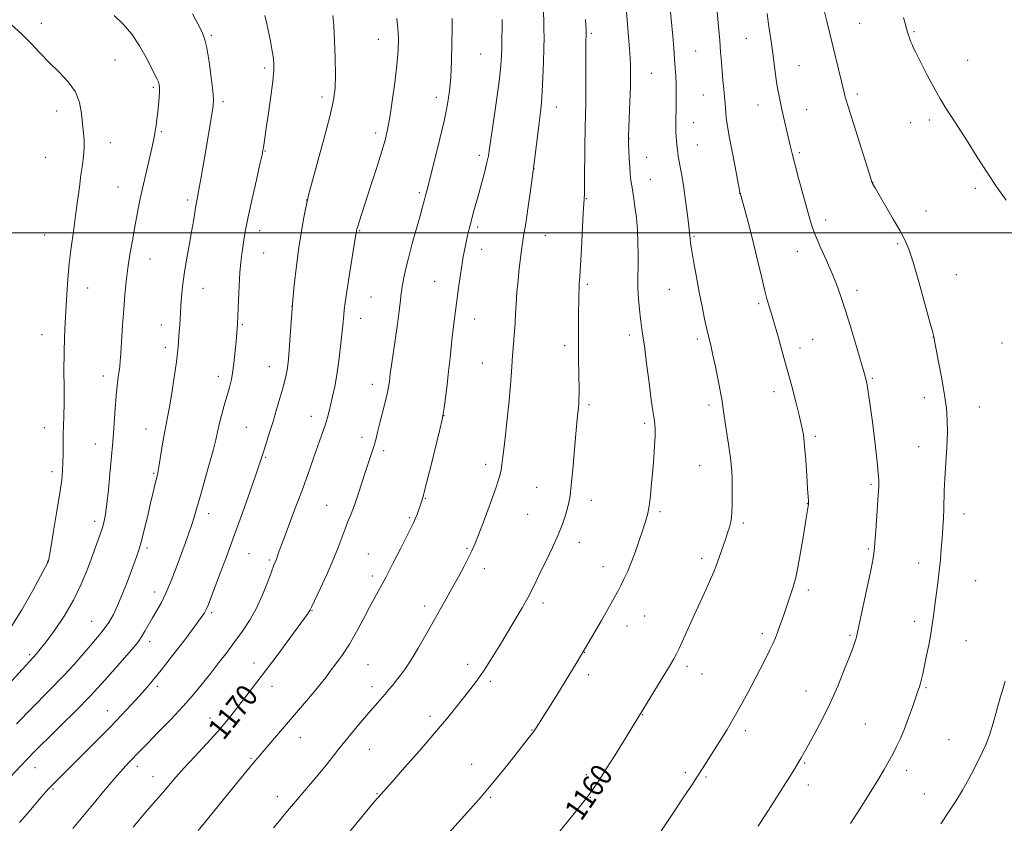
# Model space of a CAD drawing. Extents: x 2187300 to 2190200, y 347300 to 350200.
# Drawn here: x 2188011 to 2188373, y 349283 to 349578 of the extents above; entities that cross this region are included whole.
import ezdxf
from ezdxf.enums import TextEntityAlignment as Align

# ---------------------------------------------------------------- set-up
doc = ezdxf.new("R2010")
doc.units = 0
doc.header["$MEASUREMENT"] = 0
for name, color, linetype, lineweight in [('32000', 7, 'Continuous', 0), ('DTM SPOT ELEVATION', 2, 'Continuous', 13), ('INDEX CONTOUR', 41, 'Continuous', 13), ('INDEX CONTOUR LABEL', 244, 'Continuous', 0), ('INTERMEDIATE CONTOUR', 44, 'Continuous', 0)]:
    doc.layers.add(name, color=color, linetype=linetype, lineweight=lineweight)
doc.styles.add('Style-ITALICS', font='ITALICS.shx')

msp = doc.modelspace()

# ---------------------------------------------------------------- linework, layer by layer
at = {"layer": '32000', "flags": 128}
msp.add_lwpolyline([(2190000, 349500), (2187500, 349500)], dxfattribs=at)
at = {"layer": 'DTM SPOT ELEVATION'}
for p in [(2188019.43, 349576.87, 1181.45), (2188320.13, 349576.94, 1153.06), (2188081.88, 349572.5, 1177.8), (2188221.51, 349573.24, 1163.75), (2188340.08, 349573.84, 1151.84), (2188143.24, 349571.01, 1172.78), (2188278.42, 349571.37, 1156.9), (2188180.8, 349565.67, 1169.01), (2188259.87, 349566.77, 1159.04), (2188046.5, 349563.49, 1181.04), (2188359.79, 349563.33, 1151.14), (2188101.48, 349560.56, 1176.33), (2188243.53, 349558.51, 1161.08), (2188297.76, 349561.4, 1155.12), (2188060.61, 349553.36, 1180.24), (2188319.22, 349550.95, 1153.63), (2188086.14, 349548.11, 1177.67), (2188122.52, 349549.91, 1174.43), (2188164.52, 349549.68, 1170.51), (2188262.66, 349550.6, 1158.82), (2188025.08, 349544.77, 1182.65), (2188208.63, 349546.15, 1165.33), (2188282.67, 349546.9, 1156.76), (2188300.55, 349545.2, 1155.19), (2188259.03, 349540.39, 1159.25), (2188338.82, 349540.38, 1152.73), (2188345.72, 349541.37, 1152.37), (2188063.45, 349537.14, 1179.82), (2188142.25, 349536.67, 1172.42), (2188044.74, 349533.09, 1181.3), (2188235.27, 349534.53, 1161.98), (2188101.53, 349529.98, 1175.93), (2188260.44, 349532.26, 1159.19), (2188297.96, 349529.46, 1155.75), (2188020.97, 349527.72, 1183.11), (2188180.36, 349528.38, 1168.4), (2188241.77, 349527.75, 1161.25), (2188200.36, 349523.51, 1166), (2188243.17, 349519.62, 1161.19), (2188324.85, 349518.56, 1153.98), (2188047.56, 349516.85, 1180.85), (2188158.29, 349514.73, 1170.26), (2188362.53, 349516.28, 1152.3), (2188073.14, 349511.98, 1178.34), (2188116.89, 349511.99, 1174.02), (2188219.7, 349512.49, 1163.91), (2188275.96, 349514.51, 1158.02), (2188344.39, 349508.01, 1153.34), (2188307.55, 349504.64, 1155.5), (2188099.62, 349500.75, 1175.46), (2188136.32, 349500.74, 1171.89), (2188179.71, 349502.07, 1167.68), (2188020.57, 349499.17, 1182.86), (2188204.6, 349499.06, 1165.25), (2188259.18, 349498.7, 1159.85), (2188181.13, 349493.9, 1167.37), (2188297.2, 349493.19, 1156.69), (2188334.07, 349496.01, 1154.18), (2188059.3, 349490.36, 1179.25), (2188101.04, 349492.58, 1175.2), (2188163.92, 349482.19, 1168.87), (2188355.58, 349484.64, 1153.34), (2188036.46, 349479.73, 1181.3), (2188078.77, 349479.58, 1177.25), (2188219.95, 349481, 1163.74), (2188250.15, 349479.18, 1160.88), (2188319.15, 349478.9, 1155.54), (2188140.54, 349476.38, 1171.04), (2188111.47, 349473.12, 1174), (2188283, 349474, 1158.26), (2188136.71, 349468.56, 1171.34), (2188178.56, 349468.36, 1167.29), (2188063.55, 349466.11, 1178.64), (2188093.31, 349466.27, 1175.82), (2188019.68, 349462.53, 1182.78), (2188235.42, 349462.48, 1162.43), (2188260.47, 349461.03, 1160.34), (2188302.77, 349460.91, 1157.1), (2188347.19, 349461.64, 1154.01), (2188064.97, 349457.97, 1178.44), (2188211.67, 349458.48, 1164.42), (2188298.17, 349457.65, 1157.5), (2188372.38, 349459.46, 1152.75), (2188103.18, 349450.75, 1174.73), (2188181.37, 349452.1, 1166.89), (2188042.13, 349447.37, 1180.56), (2188084.38, 349447.28, 1176.54), (2188324.77, 349446.53, 1155.83), (2188140.96, 349444.26, 1170.58), (2188288.63, 349441.58, 1158.53), (2188343.82, 349439.43, 1154.52), (2188220.59, 349436.89, 1163.71), (2188264.69, 349436.76, 1160.4), (2188364, 349436.05, 1153.21), (2188118.56, 349432.58, 1172.64), (2188167.33, 349432.85, 1167.97), (2188020.44, 349428.37, 1182.75), (2188057.83, 349427.93, 1178.7), (2188094.7, 349428.56, 1174.94), (2188241.07, 349430.02, 1162.29), (2188137.2, 349424.9, 1170.52), (2188303.81, 349425.2, 1157.71), (2188039.25, 349422.46, 1180.71), (2188341.71, 349421.47, 1154.77), (2188101.77, 349417.49, 1173.85), (2188145.2, 349419.96, 1169.63), (2188182.68, 349414.89, 1166.47), (2188261.33, 349414.42, 1160.85), (2188023.27, 349412.2, 1182.46), (2188060.68, 349411.63, 1178.17), (2188201.41, 349406.52, 1164.92), (2188324.27, 349407.57, 1156.24), (2188160.44, 349402.48, 1167.93), (2188124.27, 349399.87, 1170.87), (2188221.54, 349401.73, 1163.44), (2188300.88, 349400.5, 1158.03), (2188080.85, 349396.76, 1175.44), (2188154.57, 349395.39, 1168.2), (2188198.08, 349396.61, 1164.98), (2188246.7, 349397.61, 1161.74), (2188358.45, 349396.66, 1153.39), (2188038.97, 349394.05, 1180.47), (2188277.35, 349393.38, 1159.71), (2188217.09, 349386.24, 1163.44), (2188058.28, 349384.22, 1177.68), (2188095.67, 349382.18, 1173.12), (2188139.59, 349382.05, 1168.9), (2188175.83, 349384.08, 1166.16), (2188323.25, 349383.8, 1156.19), (2188021.69, 349379.34, 1182.04), (2188103.22, 349379.8, 1172.23), (2188225.79, 349377.31, 1162.64), (2188262.07, 349380.36, 1160.4), (2188341.71, 349378.66, 1154.65), (2188141, 349373.94, 1168.43), (2188182.18, 349376.66, 1165.47), (2188362.68, 349372.23, 1152.9), (2188061.09, 349368.03, 1176.56), (2188301.27, 349368.8, 1157.61), (2188160.19, 349362.92, 1166.45), (2188203.75, 349364.04, 1163.57), (2188082.02, 349360.47, 1173.72), (2188118.82, 349361.18, 1169.92), (2188241.12, 349359.28, 1161.08), (2188037.94, 349357.28, 1178.92), (2188234.61, 349355.58, 1161.35), (2188340.24, 349357.3, 1154.52), (2188284.36, 349352.71, 1158.36), (2188316.48, 349352.17, 1156.19), (2188059.19, 349349.79, 1175.5), (2188359.16, 349350.21, 1153.02), (2188015.15, 349345.03, 1180.25), (2188219.03, 349345.92, 1161.96), (2188097.58, 349341.93, 1170.66), (2188139.48, 349341.39, 1167.05), (2188176.02, 349341.5, 1164.51), (2188028.76, 349338.37, 1177.99), (2188220.46, 349337.72, 1161.58), (2188256.58, 349340.72, 1159.65), (2188262.1, 349337.9, 1159.25), (2188184.35, 349335.2, 1163.7), (2188062.05, 349333.36, 1173.63), (2188104.13, 349333.34, 1169.34), (2188140.88, 349333.32, 1166.5), (2188300.37, 349331.71, 1156.72), (2188344.47, 349332.91, 1153.83), (2188043.61, 349324.48, 1174.74), (2188240.22, 349323.04, 1159.95), (2188081.4, 349321.79, 1170.68), (2188162.23, 349322.33, 1164.4), (2188322.12, 349319.61, 1155), (2188199.67, 349317.31, 1162.06), (2188278.08, 349317.1, 1157.61), (2188114.62, 349314.49, 1167.26), (2188352.86, 349313.76, 1152.85), (2188139.91, 349310.24, 1165.16), (2188096.41, 349307, 1168.18), (2188299.85, 349305.26, 1155.86), (2188017.07, 349303.55, 1175.28), (2188054.66, 349304.03, 1171.55), (2188177.49, 349304.73, 1162.73), (2188256.06, 349301.72, 1158.3), (2188337.32, 349302.56, 1153.5), (2188060.42, 349300.18, 1170.7), (2188219.64, 349300.89, 1160.35), (2188263.63, 349300.11, 1157.82), (2188023.64, 349295.7, 1173.83), (2188142.74, 349294.01, 1164.09), (2188301.26, 349297.12, 1155.47), (2188106.14, 349292.86, 1166.56), (2188184.48, 349292.61, 1161.82), (2188221.06, 349292.68, 1159.94), (2188343.83, 349293.82, 1152.81)]:
    msp.add_point(p, dxfattribs=at)
at = {"layer": 'INDEX CONTOUR'}
for points in [[(2188209.931, 349280.19, 1160), (2188214.189, 349285.493, 1160), (2188219.54, 349292.236, 1160), (2188220.645, 349293.664, 1160), (2188221.527, 349294.873, 1160), (2188222.763, 349296.633, 1160), (2188224.549, 349299.282, 1160), (2188226.989, 349303.048, 1160), (2188230.062, 349307.943, 1160), (2188233.274, 349313.142, 1160), (2188250.174, 349340.764, 1160), (2188251.78, 349343.457, 1160), (2188252.757, 349345.272, 1160), (2188253.731, 349347.342, 1160), (2188259.301, 349359.513, 1160), (2188263.714, 349369.119, 1160), (2188265.432, 349372.946, 1160), (2188266.571, 349375.636, 1160), (2188267.334, 349377.642, 1160), (2188270.729, 349387.386, 1160), (2188271.539, 349389.771, 1160), (2188272.197, 349391.874, 1160), (2188272.681, 349393.763, 1160), (2188272.985, 349395.543, 1160), (2188273.147, 349397.475, 1160), (2188273.22, 349399.856, 1160), (2188273.248, 349402.869, 1160), (2188273.237, 349406.219, 1160), (2188273.185, 349409.495, 1160), (2188273.084, 349412.379, 1160), (2188272.914, 349414.936, 1160), (2188272.65, 349417.325, 1160), (2188272.276, 349419.718, 1160), (2188271.823, 349422.342, 1160), (2188271.328, 349425.435, 1160), (2188270.193, 349433.662, 1160), (2188269.389, 349438.819, 1160), (2188268.351, 349444.539, 1160), (2188267.215, 349450.204, 1160), (2188266.167, 349455.074, 1160), (2188265.336, 349458.671, 1160), (2188264.636, 349461.561, 1160), (2188263.926, 349464.569, 1160), (2188263.094, 349468.359, 1160), (2188262.148, 349472.933, 1160), (2188261.125, 349478.128, 1160), (2188260.08, 349483.69, 1160), (2188259.126, 349489, 1160), (2188258.394, 349493.346, 1160), (2188257.973, 349496.221, 1160), (2188257.779, 349497.924, 1160), (2188257.69, 349498.956, 1160), (2188257.591, 349499.836, 1160), (2188257.42, 349501.154, 1160), (2188257.125, 349503.513, 1160), (2188256.673, 349507.283, 1160), (2188256.099, 349511.883, 1160), (2188255.458, 349516.498, 1160), (2188254.806, 349520.454, 1160), (2188254.206, 349523.649, 1160), (2188253.727, 349526.125, 1160), (2188253.412, 349527.966, 1160), (2188253.215, 349529.424, 1160), (2188252.912, 349532.285, 1160), (2188252.761, 349533.84, 1160), (2188252.639, 349535.311, 1160), (2188252.565, 349536.629, 1160), (2188252.535, 349538.016, 1160), (2188252.541, 349539.764, 1160), (2188252.647, 349547.463, 1160), (2188252.664, 349550.024, 1160), (2188252.648, 349552.475, 1160), (2188252.591, 349554.937, 1160), (2188252.48, 349557.543, 1160), (2188252.307, 349560.447, 1160), (2188252.065, 349563.806, 1160), (2188251.75, 349567.74, 1160), (2188251.371, 349572.197, 1160), (2188250.009, 349587.567, 1160)], [(2188008.529, 349335.458, 1180), (2188017.569, 349345.318, 1180), (2188018.997, 349347.028, 1180), (2188021.118, 349349.757, 1180), (2188024.186, 349353.915, 1180), (2188027.761, 349359.164, 1180), (2188031.225, 349364.983, 1180), (2188034.089, 349370.878, 1180), (2188036.366, 349376.489, 1180), (2188038.195, 349381.485, 1180), (2188040.9, 349388.967, 1180), (2188041.826, 349391.687, 1180), (2188042.504, 349394.036, 1180), (2188043.029, 349396.684, 1180), (2188043.515, 349400.399, 1180), (2188044.042, 349405.619, 1180), (2188044.571, 349411.44, 1180), (2188045.03, 349416.628, 1180), (2188045.638, 349423.236, 1180), (2188045.892, 349426.42, 1180), (2188046.525, 349435.466, 1180), (2188046.901, 349440.105, 1180), (2188047.299, 349443.946, 1180), (2188047.675, 349446.938, 1180), (2188047.981, 349449.172, 1180), (2188048.188, 349450.871, 1180), (2188048.354, 349452.778, 1180), (2188048.562, 349455.764, 1180), (2188049.262, 349466.098, 1180), (2188049.687, 349471.934, 1180), (2188050.12, 349477.22, 1180), (2188050.608, 349482.107, 1180), (2188051.212, 349486.956, 1180), (2188051.972, 349492.026, 1180), (2188052.835, 349497.168, 1180), (2188053.726, 349502.13, 1180), (2188054.597, 349506.764, 1180), (2188055.511, 349511.33, 1180), (2188056.56, 349516.196, 1180), (2188057.782, 349521.532, 1180), (2188060.015, 349531.037, 1180), (2188060.649, 349533.881, 1180), (2188061.01, 349535.752, 1180), (2188061.267, 349537.379, 1180), (2188061.553, 349539.354, 1180), (2188061.869, 349541.703, 1180), (2188062.183, 349544.314, 1180), (2188062.465, 349547.044, 1180), (2188062.687, 349549.636, 1180), (2188062.82, 349551.802, 1180), (2188062.833, 349553.353, 1180), (2188062.702, 349554.478, 1180), (2188062.398, 349555.466, 1180), (2188061.875, 349556.616, 1180), (2188057.867, 349564.426, 1180), (2188055.503, 349568.656, 1180), (2188052.692, 349572.883, 1180), (2188049.524, 349576.609, 1180), (2188046.185, 349579.825, 1180)], [(2188053.108, 349281.682, 1170), (2188056.677, 349285.95, 1170), (2188059.654, 349289.403, 1170), (2188064.314, 349294.697, 1170), (2188068.866, 349300.017, 1170), (2188071.93, 349303.456, 1170), (2188075.84, 349307.679, 1170), (2188080.141, 349312.301, 1170), (2188084.214, 349316.799, 1170), (2188087.594, 349320.776, 1170), (2188090.427, 349324.326, 1170), (2188098.6, 349334.875, 1170), (2188102.146, 349339.548, 1170), (2188106.373, 349345.237, 1170), (2188110.65, 349351.057, 1170), (2188117.387, 349360.287, 1170), (2188117.831, 349360.931, 1170), (2188118.116, 349361.432, 1170), (2188118.641, 349362.526, 1170), (2188121.791, 349369.194, 1170), (2188124.245, 349374.495, 1170), (2188126.603, 349379.842, 1170), (2188128.439, 349384.411, 1170), (2188130.977, 349391.287, 1170), (2188132.065, 349393.982, 1170), (2188133.189, 349396.699, 1170), (2188134.427, 349399.934, 1170), (2188135.819, 349404.001, 1170), (2188138.639, 349412.714, 1170), (2188140.828, 349419.253, 1170), (2188141.667, 349421.908, 1170), (2188142.381, 349424.483, 1170), (2188143.062, 349427.192, 1170), (2188143.815, 349430.239, 1170), (2188145.602, 349437.233, 1170), (2188146.357, 349440.302, 1170), (2188146.845, 349442.554, 1170), (2188147.12, 349444.147, 1170), (2188147.276, 349445.367, 1170), (2188147.41, 349446.565, 1170), (2188147.628, 349448.337, 1170), (2188148.037, 349451.337, 1170), (2188150.214, 349466.406, 1170), (2188150.756, 349470.336, 1170), (2188151.122, 349473.18, 1170), (2188151.365, 349475.246, 1170), (2188151.541, 349476.856, 1170), (2188151.727, 349478.402, 1170), (2188152.008, 349480.291, 1170), (2188152.463, 349482.879, 1170), (2188153.179, 349486.322, 1170), (2188154.243, 349490.721, 1170), (2188155.674, 349496.016, 1170), (2188158.569, 349506.193, 1170), (2188159.481, 349509.511, 1170), (2188160.043, 349511.679, 1170), (2188160.419, 349513.183, 1170), (2188161.364, 349516.787, 1170), (2188162.383, 349520.756, 1170), (2188163.966, 349527.049, 1170), (2188165.801, 349534.532, 1170), (2188167.471, 349541.647, 1170), (2188168.649, 349547.28, 1170), (2188169.389, 349552.079, 1170), (2188169.836, 349557.132, 1170), (2188170.117, 349563.164, 1170), (2188170.277, 349569.439, 1170), (2188170.347, 349574.855, 1170), (2188170.335, 349578.683, 1170)]]:
    msp.add_polyline3d(points, dxfattribs=at)
at = {"layer": 'INTERMEDIATE CONTOUR'}
for points in [[(2188167.982, 349278.404, 1162), (2188178.201, 349289.675, 1162), (2188181.027, 349292.86, 1162), (2188184.066, 349296.431, 1162), (2188187.592, 349300.74, 1162), (2188191.241, 349305.292, 1162), (2188196.947, 349312.466, 1162), (2188198.692, 349314.681, 1162), (2188199.937, 349316.322, 1162), (2188200.931, 349317.742, 1162), (2188202.071, 349319.506, 1162), (2188209.382, 349331.082, 1162), (2188212.288, 349335.737, 1162), (2188214.619, 349339.552, 1162), (2188216.33, 349342.418, 1162), (2188223.191, 349354.071, 1162), (2188225.186, 349357.521, 1162), (2188226.973, 349360.691, 1162), (2188231.532, 349368.995, 1162), (2188232.44, 349370.727, 1162), (2188233.548, 349372.943, 1162), (2188234.831, 349375.717, 1162), (2188236.227, 349379.064, 1162), (2188237.664, 349382.921, 1162), (2188239.047, 349386.908, 1162), (2188240.274, 349390.567, 1162), (2188241.27, 349393.612, 1162), (2188242.057, 349396.436, 1162), (2188242.684, 349399.606, 1162), (2188243.197, 349403.537, 1162), (2188243.633, 349408.048, 1162), (2188244.026, 349412.806, 1162), (2188244.396, 349417.483, 1162), (2188244.702, 349421.742, 1162), (2188244.889, 349425.25, 1162), (2188244.919, 349427.784, 1162), (2188244.823, 349429.572, 1162), (2188244.647, 349430.954, 1162), (2188244.418, 349432.365, 1162), (2188244.069, 349434.62, 1162), (2188243.515, 349438.627, 1162), (2188242.712, 349444.859, 1162), (2188241.799, 349452.029, 1162), (2188240.959, 349458.412, 1162), (2188240.332, 349462.757, 1162), (2188239.871, 349465.717, 1162), (2188239.487, 349468.421, 1162), (2188239.117, 349471.753, 1162), (2188238.804, 349475.623, 1162), (2188238.616, 349479.696, 1162), (2188238.593, 349483.719, 1162), (2188238.655, 349487.762, 1162), (2188238.696, 349491.978, 1162), (2188238.619, 349496.454, 1162), (2188238.4, 349501.035, 1162), (2188238.028, 349505.5, 1162), (2188237.512, 349509.65, 1162), (2188236.941, 349513.373, 1162), (2188236.424, 349516.573, 1162), (2188236.043, 349519.237, 1162), (2188235.777, 349521.672, 1162), (2188235.58, 349524.265, 1162), (2188235.413, 349527.242, 1162), (2188235.277, 349530.192, 1162), (2188235.182, 349532.542, 1162), (2188235.137, 349534.009, 1162), (2188235.155, 349535.469, 1162), (2188235.648, 349548.219, 1162), (2188235.826, 349553.587, 1162), (2188235.907, 349557.848, 1162), (2188235.844, 349561.674, 1162), (2188235.591, 349566.136, 1162), (2188235.135, 349571.914, 1162), (2188234.59, 349578.147, 1162), (2188234.102, 349583.596, 1162)], [(2188000.955, 349292.733, 1176), (2188011.685, 349304.115, 1176), (2188016.902, 349309.465, 1176), (2188019.094, 349311.656, 1176), (2188022.268, 349314.776, 1176), (2188026.673, 349319.078, 1176), (2188031.917, 349324.278, 1176), (2188037.444, 349329.96, 1176), (2188042.732, 349335.682, 1176), (2188047.384, 349340.921, 1176), (2188053.483, 349347.948, 1176), (2188055.056, 349349.871, 1176), (2188056.25, 349351.572, 1176), (2188057.474, 349353.595, 1176), (2188060.274, 349358.5, 1176), (2188061.856, 349361.188, 1176), (2188063.544, 349364.209, 1176), (2188065.321, 349367.824, 1176), (2188067.156, 349372.177, 1176), (2188068.981, 349376.93, 1176), (2188072.291, 349385.879, 1176), (2188073.651, 349389.604, 1176), (2188074.752, 349392.784, 1176), (2188075.607, 349395.543, 1176), (2188076.457, 349398.557, 1176), (2188077.599, 349402.645, 1176), (2188080.995, 349414.498, 1176), (2188082.527, 349420.035, 1176), (2188083.511, 349423.96, 1176), (2188084.149, 349426.835, 1176), (2188084.77, 349429.583, 1176), (2188085.62, 349432.899, 1176), (2188086.624, 349436.555, 1176), (2188088.495, 349443.191, 1176), (2188089.22, 349446.121, 1176), (2188089.816, 349449.291, 1176), (2188090.296, 349452.952, 1176), (2188090.669, 349456.71, 1176), (2188090.944, 349460.018, 1176), (2188091.414, 349466.447, 1176), (2188091.809, 349475.27, 1176), (2188092.07, 349480.469, 1176), (2188092.368, 349485.389, 1176), (2188092.684, 349489.175, 1176), (2188093.021, 349492.08, 1176), (2188093.387, 349494.636, 1176), (2188093.818, 349497.387, 1176), (2188094.449, 349500.93, 1176), (2188095.443, 349505.874, 1176), (2188096.869, 349512.462, 1176), (2188098.429, 349519.451, 1176), (2188099.73, 349525.232, 1176), (2188100.487, 349528.644, 1176), (2188100.826, 349530.302, 1176), (2188100.978, 349531.271, 1176), (2188101.469, 349534.738, 1176), (2188102.022, 349538.458, 1176), (2188102.85, 349543.94, 1176), (2188103.759, 349550.144, 1176), (2188104.495, 349555.71, 1176), (2188104.858, 349559.637, 1176), (2188104.87, 349562.378, 1176), (2188104.605, 349564.743, 1176), (2188104.138, 349567.39, 1176), (2188103.54, 349570.35, 1176), (2188102.222, 349576.698, 1176), (2188101.531, 349579.777, 1176)], [(2188010.264, 349319.62, 1178), (2188027.838, 349337.535, 1178), (2188029.371, 349339.169, 1178), (2188031.281, 349341.307, 1178), (2188034.438, 349344.883, 1178), (2188038.246, 349349.285, 1178), (2188041.741, 349353.517, 1178), (2188044.209, 349356.875, 1178), (2188045.927, 349359.811, 1178), (2188047.424, 349363.069, 1178), (2188049.104, 349367.162, 1178), (2188050.876, 349371.68, 1178), (2188052.526, 349375.982, 1178), (2188053.897, 349379.634, 1178), (2188055.072, 349383.036, 1178), (2188056.19, 349386.796, 1178), (2188057.352, 349391.317, 1178), (2188058.508, 349396.179, 1178), (2188059.565, 349400.756, 1178), (2188060.45, 349404.535, 1178), (2188061.153, 349407.458, 1178), (2188062.048, 349411.059, 1178), (2188062.366, 349412.551, 1178), (2188062.752, 349414.806, 1178), (2188063.939, 349422.494, 1178), (2188064.614, 349426.485, 1178), (2188065.258, 349429.729, 1178), (2188065.915, 349432.839, 1178), (2188066.648, 349436.724, 1178), (2188067.491, 349441.939, 1178), (2188068.326, 349447.63, 1178), (2188069.004, 349452.59, 1178), (2188069.418, 349455.942, 1178), (2188069.639, 349458.11, 1178), (2188070.099, 349463.873, 1178), (2188070.251, 349466.044, 1178), (2188070.504, 349470.507, 1178), (2188070.668, 349473.169, 1178), (2188070.909, 349476.38, 1178), (2188071.293, 349480.227, 1178), (2188071.888, 349484.779, 1178), (2188072.723, 349489.99, 1178), (2188073.668, 349495.365, 1178), (2188074.553, 349500.295, 1178), (2188075.248, 349504.302, 1178), (2188076.184, 349509.835, 1178), (2188076.545, 349511.774, 1178), (2188076.934, 349513.79, 1178), (2188077.431, 349516.508, 1178), (2188078.096, 349520.376, 1178), (2188079.792, 349530.367, 1178), (2188082.205, 349544.134, 1178), (2188082.573, 349546.655, 1178), (2188082.632, 349548.891, 1178), (2188082.375, 349552.082, 1178), (2188081.812, 349557.031, 1178), (2188081.054, 349562.767, 1178), (2188080.227, 349567.879, 1178), (2188079.398, 349571.376, 1178), (2188078.384, 349573.949, 1178), (2188076.941, 349576.707, 1178), (2188074.88, 349580.468, 1178)], [(2188011.42, 349283.355, 1174), (2188014.147, 349286.52, 1174), (2188019.373, 349292.694, 1174), (2188021.045, 349294.626, 1174), (2188022.213, 349295.907, 1174), (2188023.258, 349296.983, 1174), (2188034.288, 349307.948, 1174), (2188039.546, 349313.209, 1174), (2188044.661, 349318.403, 1174), (2188048.942, 349322.868, 1174), (2188052.399, 349326.576, 1174), (2188055.212, 349329.658, 1174), (2188057.629, 349332.349, 1174), (2188060.159, 349335.302, 1174), (2188063.378, 349339.272, 1174), (2188067.598, 349344.671, 1174), (2188072.089, 349350.52, 1174), (2188075.859, 349355.498, 1174), (2188078.179, 349358.64, 1174), (2188079.369, 349360.42, 1174), (2188080.014, 349361.672, 1174), (2188080.637, 349363.171, 1174), (2188081.521, 349365.472, 1174), (2188082.887, 349369.073, 1174), (2188084.892, 349374.327, 1174), (2188087.424, 349381.02, 1174), (2188090.303, 349388.792, 1174), (2188093.319, 349397.155, 1174), (2188096.125, 349405.098, 1174), (2188098.339, 349411.477, 1174), (2188099.714, 349415.539, 1174), (2188100.541, 349418.084, 1174), (2188101.239, 349420.298, 1174), (2188103.272, 349426.668, 1174), (2188104.526, 349430.705, 1174), (2188105.823, 349435.03, 1174), (2188107.048, 349439.244, 1174), (2188108.081, 349442.905, 1174), (2188108.833, 349445.693, 1174), (2188109.349, 349447.807, 1174), (2188109.709, 349449.57, 1174), (2188109.986, 349451.34, 1174), (2188110.23, 349453.594, 1174), (2188110.483, 349456.845, 1174), (2188111.18, 349467.217, 1174), (2188111.686, 349473.767, 1174), (2188112.325, 349480.747, 1174), (2188113.095, 349487.79, 1174), (2188113.977, 349494.526, 1174), (2188114.935, 349500.589, 1174), (2188115.844, 349505.611, 1174), (2188116.555, 349509.228, 1174), (2188117.022, 349511.448, 1174), (2188117.607, 349513.759, 1174), (2188120.798, 349525.425, 1174), (2188123.208, 349534.391, 1174), (2188125.348, 349542.67, 1174), (2188126.707, 349548.647, 1174), (2188127.358, 349553.252, 1174), (2188127.524, 349558.053, 1174), (2188127.408, 349564.129, 1174), (2188127.138, 349570.612, 1174), (2188126.822, 349576.143, 1174), (2188126.539, 349579.737, 1174)], [(2188104.672, 349281.364, 1166), (2188106.742, 349283.905, 1166), (2188108.662, 349286.233, 1166), (2188110.61, 349288.566, 1166), (2188112.778, 349291.136, 1166), (2188121.681, 349301.602, 1166), (2188124.57, 349305.077, 1166), (2188126.807, 349307.88, 1166), (2188128.748, 349310.384, 1166), (2188130.915, 349313.136, 1166), (2188133.668, 349316.509, 1166), (2188136.724, 349320.162, 1166), (2188139.638, 349323.579, 1166), (2188142.062, 349326.364, 1166), (2188145.68, 349330.483, 1166), (2188147.135, 349332.204, 1166), (2188148.506, 349333.878, 1166), (2188149.898, 349335.607, 1166), (2188151.417, 349337.528, 1166), (2188153.183, 349339.94, 1166), (2188155.319, 349343.178, 1166), (2188157.877, 349347.425, 1166), (2188160.656, 349352.252, 1166), (2188168.157, 349365.529, 1166), (2188170.386, 349369.538, 1166), (2188172.621, 349373.637, 1166), (2188174.698, 349377.515, 1166), (2188176.391, 349380.741, 1166), (2188177.591, 349383.143, 1166), (2188178.651, 349385.563, 1166), (2188180.038, 349389.1, 1166), (2188182.048, 349394.42, 1166), (2188184.296, 349400.472, 1166), (2188186.226, 349405.771, 1166), (2188187.423, 349409.224, 1166), (2188188.035, 349411.303, 1166), (2188188.352, 349412.861, 1166), (2188188.631, 349414.739, 1166), (2188188.997, 349417.692, 1166), (2188189.541, 349422.457, 1166), (2188190.306, 349429.364, 1166), (2188191.13, 349437.13, 1166), (2188191.802, 349444.068, 1166), (2188192.173, 349448.928, 1166), (2188192.49, 349454.893, 1166), (2188192.726, 349457.716, 1166), (2188193.016, 349460.74, 1166), (2188193.276, 349463.838, 1166), (2188193.454, 349466.942, 1166), (2188193.605, 349470.225, 1166), (2188193.812, 349473.917, 1166), (2188194.137, 349478.146, 1166), (2188194.55, 349482.604, 1166), (2188195.001, 349486.88, 1166), (2188195.438, 349490.621, 1166), (2188195.84, 349493.716, 1166), (2188196.189, 349496.117, 1166), (2188196.489, 349497.95, 1166), (2188196.846, 349500.056, 1166), (2188197.388, 349503.45, 1166), (2188198.196, 349508.825, 1166), (2188199.164, 349515.562, 1166), (2188200.136, 349522.717, 1166), (2188200.988, 349529.459, 1166), (2188202.294, 349540.384, 1166), (2188202.775, 349544.269, 1166), (2188203.161, 349547.792, 1166), (2188203.468, 349551.849, 1166), (2188203.709, 349557.021, 1166), (2188203.892, 349562.644, 1166), (2188204.018, 349567.737, 1166), (2188204.089, 349571.621, 1166), (2188204.087, 349574.826, 1166), (2188203.999, 349578.182, 1166), (2188203.811, 349582.269, 1166)], [(2188299.382, 349388.951, 1158), (2188300.284, 349394.423, 1158), (2188301.239, 349400.29, 1158), (2188301.254, 349400.568, 1158), (2188301.248, 349400.92, 1158), (2188301.219, 349401.559, 1158), (2188300.963, 349406.014, 1158), (2188300.674, 349410.803, 1158), (2188300.293, 349416.472, 1158), (2188299.857, 349421.771, 1158), (2188299.375, 349425.821, 1158), (2188298.751, 349429.236, 1158), (2188297.865, 349433.004, 1158), (2188296.634, 349437.872, 1158), (2188295.13, 349443.623, 1158), (2188293.464, 349449.799, 1158), (2188291.762, 349455.921, 1158), (2188290.197, 349461.434, 1158), (2188288.155, 349468.529, 1158), (2188287.647, 349470.252, 1158), (2188287.211, 349471.641, 1158), (2188286.661, 349473.349, 1158), (2188285.946, 349475.764, 1158), (2188285.047, 349479.209, 1158), (2188283.949, 349483.881, 1158), (2188282.67, 349489.471, 1158), (2188281.232, 349495.544, 1158), (2188279.689, 349501.619, 1158), (2188278.243, 349507.041, 1158), (2188276.149, 349514.67, 1158), (2188276.094, 349514.926, 1158), (2188274.283, 349524.221, 1158), (2188273.091, 349530.446, 1158), (2188272.045, 349536.067, 1158), (2188271.397, 349539.851, 1158), (2188271.075, 349542.185, 1158), (2188270.924, 349543.865, 1158), (2188270.669, 349547.552, 1158), (2188270.465, 349549.94, 1158), (2188270.171, 349552.811, 1158), (2188269.832, 349556.012, 1158), (2188269.512, 349559.336, 1158), (2188269.249, 349562.669, 1158), (2188268.988, 349566.301, 1158), (2188268.649, 349570.62, 1158), (2188268.182, 349575.812, 1158), (2188267.656, 349581.241, 1158)], [(2188282.773, 349282.021, 1156), (2188284.798, 349285.145, 1156), (2188286.591, 349287.957, 1156), (2188296.068, 349302.997, 1156), (2188297.487, 349305.3, 1156), (2188298.581, 349307.142, 1156), (2188299.684, 349309.091, 1156), (2188301.22, 349311.853, 1156), (2188303.485, 349315.956, 1156), (2188306.261, 349321.197, 1156), (2188309.202, 349327.186, 1156), (2188311.989, 349333.478, 1156), (2188314.412, 349339.392, 1156), (2188316.288, 349344.192, 1156), (2188317.502, 349347.354, 1156), (2188318.197, 349349.226, 1156), (2188318.583, 349350.367, 1156), (2188318.873, 349351.416, 1156), (2188319.302, 349353.312, 1156), (2188322.938, 349370.334, 1156), (2188324.24, 349376.51, 1156), (2188325.025, 349380.421, 1156), (2188325.429, 349383.086, 1156), (2188325.699, 349386.109, 1156), (2188326.03, 349390.617, 1156), (2188327.046, 349405.388, 1156), (2188327.102, 349406.608, 1156), (2188327.117, 349407.763, 1156), (2188327.065, 349409.268, 1156), (2188326.912, 349411.507, 1156), (2188326.625, 349414.782, 1156), (2188326.183, 349419.109, 1156), (2188325.568, 349424.427, 1156), (2188324.789, 349430.52, 1156), (2188323.964, 349436.549, 1156), (2188323.236, 349441.516, 1156), (2188322.668, 349444.849, 1156), (2188322.004, 349447.657, 1156), (2188320.907, 349451.474, 1156), (2188319.163, 349457.344, 1156), (2188317.045, 349464.356, 1156), (2188314.952, 349471.11, 1156), (2188313.171, 349476.558, 1156), (2188311.551, 349481.057, 1156), (2188309.834, 349485.315, 1156), (2188307.854, 349489.842, 1156), (2188305.83, 349494.367, 1156), (2188304.076, 349498.422, 1156), (2188302.797, 349501.758, 1156), (2188301.765, 349505.003, 1156), (2188300.644, 349509.006, 1156), (2188299.205, 349514.289, 1156), (2188297.645, 349520.078, 1156), (2188296.268, 349525.272, 1156), (2188295.29, 349529.087, 1156), (2188294.583, 349532.008, 1156), (2188291.523, 349545.284, 1156), (2188290.831, 349548.388, 1156), (2188290.234, 349551.331, 1156), (2188289.696, 349554.481, 1156), (2188289.184, 349558.093, 1156), (2188288.18, 349565.842, 1156), (2188287.666, 349569.465, 1156), (2188286.589, 349576.652, 1156), (2188286.029, 349580.568, 1156)], [(2188316.753, 349283.018, 1154), (2188320.011, 349288.19, 1154), (2188323.541, 349293.831, 1154), (2188326.724, 349298.971, 1154), (2188329.102, 349302.889, 1154), (2188330.842, 349305.885, 1154), (2188332.266, 349308.507, 1154), (2188333.649, 349311.237, 1154), (2188335.062, 349314.286, 1154), (2188336.524, 349317.796, 1154), (2188338.029, 349321.788, 1154), (2188339.448, 349325.783, 1154), (2188341.456, 349331.56, 1154), (2188342.009, 349333.189, 1154), (2188342.411, 349334.514, 1154), (2188342.781, 349335.972, 1154), (2188343.22, 349337.945, 1154), (2188344.653, 349344.731, 1154), (2188345.555, 349349.177, 1154), (2188346.344, 349353.397, 1154), (2188346.888, 349356.873, 1154), (2188347.281, 349359.964, 1154), (2188347.678, 349363.247, 1154), (2188348.763, 349371.464, 1154), (2188349.297, 349375.854, 1154), (2188349.721, 349380.035, 1154), (2188350.053, 349384.008, 1154), (2188350.336, 349387.842, 1154), (2188350.6, 349391.583, 1154), (2188350.828, 349395.189, 1154), (2188350.989, 349398.592, 1154), (2188351.159, 349405.347, 1154), (2188351.341, 349409.695, 1154), (2188352.043, 349421.156, 1154), (2188352.289, 349426.73, 1154), (2188352.271, 349431.319, 1154), (2188351.933, 349435.558, 1154), (2188351.239, 349440.39, 1154), (2188350.207, 349446.373, 1154), (2188349.073, 349452.528, 1154), (2188347.379, 349461.632, 1154), (2188347.308, 349461.939, 1154), (2188346.917, 349463.405, 1154), (2188345.888, 349467.188, 1154), (2188344.052, 349473.891, 1154), (2188341.813, 349481.924, 1154), (2188339.719, 349489.143, 1154), (2188338.138, 349494.009, 1154), (2188336.719, 349497.377, 1154), (2188334.929, 349500.701, 1154), (2188332.435, 349505.02, 1154), (2188325.858, 349516.212, 1154), (2188325.116, 349517.502, 1154), (2188324.801, 349518.083, 1154), (2188324.595, 349518.566, 1154), (2188324.136, 349519.963, 1154), (2188315.68, 349546.714, 1154), (2188315.073, 349548.707, 1154), (2188314.761, 349549.848, 1154), (2188314.464, 349551.06, 1154), (2188313.38, 349555.603, 1154), (2188308.037, 349577.673, 1154), (2188307.202, 349581.185, 1154)], [(2188007.759, 349354.286, 1182), (2188012.204, 349361.447, 1182), (2188016.225, 349368.579, 1182), (2188021.878, 349379.086, 1182), (2188021.998, 349379.456, 1182), (2188022.276, 349380.861, 1182), (2188022.886, 349384.32, 1182), (2188023.918, 349390.377, 1182), (2188025.13, 349397.689, 1182), (2188026.2, 349404.438, 1182), (2188026.878, 349409.273, 1182), (2188027.22, 349412.685, 1182), (2188027.356, 349415.631, 1182), (2188027.402, 349418.865, 1182), (2188027.421, 349422.328, 1182), (2188027.46, 349425.76, 1182), (2188027.661, 349432.641, 1182), (2188027.733, 349437.151, 1182), (2188027.736, 349442.944, 1182), (2188027.725, 349449.454, 1182), (2188027.777, 349455.881, 1182), (2188027.947, 349461.624, 1182), (2188028.205, 349466.872, 1182), (2188028.797, 349477.345, 1182), (2188029.158, 349482.919, 1182), (2188029.66, 349488.69, 1182), (2188030.352, 349494.601, 1182), (2188031.158, 349500.519, 1182), (2188031.972, 349506.295, 1182), (2188032.709, 349511.776, 1182), (2188033.368, 349516.803, 1182), (2188033.964, 349521.213, 1182), (2188034.501, 349524.909, 1182), (2188034.915, 349528.068, 1182), (2188035.127, 349530.93, 1182), (2188035.09, 349533.731, 1182), (2188034.873, 349536.681, 1182), (2188034.576, 349539.988, 1182), (2188034.215, 349543.769, 1182), (2188033.465, 349547.801, 1182), (2188031.913, 349551.769, 1182), (2188029.301, 349555.449, 1182), (2188025.965, 349558.938, 1182), (2188022.391, 349562.42, 1182), (2188018.952, 349566.021, 1182), (2188015.578, 349569.639, 1182), (2188012.085, 349573.115, 1182), (2188008.377, 349576.336, 1182)], [(2188030.923, 349281.134, 1172), (2188037.72, 349289.315, 1172), (2188042.291, 349294.792, 1172), (2188046.442, 349299.691, 1172), (2188049.429, 349303.092, 1172), (2188051.432, 349305.253, 1172), (2188055.856, 349309.864, 1172), (2188058.479, 349312.564, 1172), (2188062.364, 349316.521, 1172), (2188066.951, 349321.246, 1172), (2188071.463, 349326.051, 1172), (2188075.301, 349330.4, 1172), (2188078.586, 349334.375, 1172), (2188081.618, 349338.211, 1172), (2188084.634, 349342.095, 1172), (2188087.632, 349345.998, 1172), (2188090.549, 349349.842, 1172), (2188093.327, 349353.608, 1172), (2188095.942, 349357.52, 1172), (2188098.374, 349361.86, 1172), (2188100.588, 349366.733, 1172), (2188102.476, 349371.519, 1172), (2188103.917, 349375.422, 1172), (2188104.84, 349377.876, 1172), (2188105.747, 349380.16, 1172), (2188106.821, 349383.116, 1172), (2188108.098, 349386.547, 1172), (2188112.6, 349398.438, 1172), (2188115.06, 349405.025, 1172), (2188117.158, 349410.804, 1172), (2188120.404, 349419.97, 1172), (2188122.881, 349426.888, 1172), (2188123.815, 349429.669, 1172), (2188124.527, 349432.095, 1172), (2188125.12, 349434.418, 1172), (2188126.413, 349439.898, 1172), (2188127.184, 349443.495, 1172), (2188127.972, 349447.871, 1172), (2188128.72, 349453.01, 1172), (2188129.37, 349458.248, 1172), (2188129.868, 349462.757, 1172), (2188130.18, 349465.94, 1172), (2188130.514, 349469.863, 1172), (2188130.709, 349471.733, 1172), (2188131.053, 349474.358, 1172), (2188131.653, 349478.38, 1172), (2188132.553, 349484.08, 1172), (2188134.879, 349498.561, 1172), (2188135.155, 349500.416, 1172), (2188135.219, 349500.774, 1172), (2188135.362, 349501.332, 1172), (2188135.661, 349502.325, 1172), (2188136.198, 349504.018, 1172), (2188140.395, 349517.016, 1172), (2188142.499, 349523.599, 1172), (2188144.362, 349529.557, 1172), (2188145.673, 349534.041, 1172), (2188146.597, 349537.89, 1172), (2188147.418, 349542.368, 1172), (2188148.343, 349548.344, 1172), (2188149.27, 349555.114, 1172), (2188150.02, 349561.583, 1172), (2188150.453, 349566.908, 1172), (2188150.569, 349571.268, 1172), (2188150.409, 349575.097, 1172), (2188150.022, 349578.727, 1172)], [(2188077.068, 349280.45, 1168), (2188079.398, 349283.289, 1168), (2188089.45, 349295.622, 1168), (2188097.892, 349305.918, 1168), (2188099.502, 349307.859, 1168), (2188101.378, 349310.081, 1168), (2188107.285, 349316.983, 1168), (2188117.583, 349328.916, 1168), (2188120.264, 349332.095, 1168), (2188122.255, 349334.57, 1168), (2188123.877, 349336.687, 1168), (2188125.561, 349338.912, 1168), (2188127.646, 349341.639, 1168), (2188130.063, 349344.971, 1168), (2188132.651, 349348.935, 1168), (2188135.253, 349353.471, 1168), (2188137.738, 349358.148, 1168), (2188139.986, 349362.446, 1168), (2188141.947, 349366.057, 1168), (2188143.867, 349369.525, 1168), (2188146.068, 349373.611, 1168), (2188148.73, 349378.761, 1168), (2188151.473, 349384.179, 1168), (2188155.273, 349391.704, 1168), (2188156.161, 349393.491, 1168), (2188156.791, 349394.908, 1168), (2188157.441, 349396.564, 1168), (2188158.101, 349398.357, 1168), (2188158.69, 349400.007, 1168), (2188159.187, 349401.472, 1168), (2188159.813, 349403.65, 1168), (2188160.85, 349407.676, 1168), (2188162.449, 349414.153, 1168), (2188165.76, 349427.776, 1168), (2188166.629, 349431.405, 1168), (2188167.055, 349433.49, 1168), (2188167.375, 349435.714, 1168), (2188167.853, 349439.357, 1168), (2188168.451, 349444.091, 1168), (2188169.054, 349449.184, 1168), (2188169.575, 349454, 1168), (2188170.37, 349461.796, 1168), (2188170.682, 349464.506, 1168), (2188170.96, 349466.646, 1168), (2188171.22, 349468.552, 1168), (2188172.175, 349475.946, 1168), (2188172.677, 349479.742, 1168), (2188173.251, 349483.901, 1168), (2188173.842, 349487.871, 1168), (2188174.405, 349491.228, 1168), (2188174.942, 349494.061, 1168), (2188175.468, 349496.586, 1168), (2188176.003, 349499.008, 1168), (2188176.591, 349501.488, 1168), (2188177.279, 349504.175, 1168), (2188178.107, 349507.196, 1168), (2188180.124, 349514.377, 1168), (2188181.247, 349518.481, 1168), (2188182.301, 349522.462, 1168), (2188183.136, 349525.789, 1168), (2188183.67, 349528.247, 1168), (2188184.106, 349530.896, 1168), (2188185.682, 349541.735, 1168), (2188186.789, 349549.477, 1168), (2188187.735, 349556.512, 1168), (2188188.289, 349561.493, 1168), (2188188.528, 349565.002, 1168), (2188188.607, 349568.1, 1168), (2188188.651, 349571.582, 1168), (2188188.678, 349575.174, 1168), (2188188.677, 349578.338, 1168)], [(2188129.19, 349275.787, 1164), (2188139.015, 349287.694, 1164), (2188141.709, 349290.937, 1164), (2188142.992, 349292.446, 1164), (2188148.266, 349298.343, 1164), (2188152.871, 349303.518, 1164), (2188158.47, 349309.866, 1164), (2188163.908, 349316.144, 1164), (2188168.278, 349321.364, 1164), (2188171.674, 349325.571, 1164), (2188176.895, 349332.168, 1164), (2188179.285, 349335.306, 1164), (2188181.832, 349338.924, 1164), (2188184.687, 349343.325, 1164), (2188187.721, 349348.232, 1164), (2188190.732, 349353.225, 1164), (2188193.539, 349357.931, 1164), (2188196.025, 349362.188, 1164), (2188198.093, 349365.881, 1164), (2188199.719, 349369.01, 1164), (2188201.188, 349372.019, 1164), (2188202.855, 349375.466, 1164), (2188204.954, 349379.723, 1164), (2188207.226, 349384.415, 1164), (2188209.29, 349388.981, 1164), (2188210.846, 349392.953, 1164), (2188211.938, 349396.239, 1164), (2188212.689, 349398.838, 1164), (2188213.226, 349400.926, 1164), (2188213.664, 349403.385, 1164), (2188214.116, 349407.275, 1164), (2188214.661, 349413.208, 1164), (2188215.75, 349426.094, 1164), (2188216.124, 349430.217, 1164), (2188216.383, 349432.73, 1164), (2188216.729, 349435.772, 1164), (2188216.853, 349437.221, 1164), (2188216.934, 349438.899, 1164), (2188216.967, 349440.977, 1164), (2188216.956, 349443.56, 1164), (2188216.914, 349446.739, 1164), (2188216.787, 349454.797, 1164), (2188216.743, 349459.232, 1164), (2188216.735, 349463.619, 1164), (2188216.754, 349467.765, 1164), (2188216.79, 349471.493, 1164), (2188216.832, 349474.663, 1164), (2188216.888, 349477.299, 1164), (2188216.961, 349479.467, 1164), (2188217.067, 349481.384, 1164), (2188217.228, 349483.9, 1164), (2188217.472, 349488.017, 1164), (2188217.808, 349494.266, 1164), (2188218.486, 349507.238, 1164), (2188218.687, 349510.76, 1164), (2188218.797, 349512.36, 1164), (2188218.859, 349513.012, 1164), (2188218.909, 349513.687, 1164), (2188218.958, 349515.319, 1164), (2188219.011, 349518.832, 1164), (2188219.145, 349531.811, 1164), (2188219.229, 349538.465, 1164), (2188219.326, 349543.518, 1164), (2188219.416, 349547.593, 1164), (2188219.481, 349551.76, 1164), (2188219.505, 349561.965, 1164), (2188219.502, 349566.452, 1164), (2188219.515, 349569.502, 1164), (2188219.572, 349573.433, 1164), (2188219.559, 349573.88, 1164), (2188219.526, 349574.548, 1164), (2188219.288, 349578.311, 1164)], [(2188373.891, 349511.911, 1152), (2188370.51, 349516.731, 1152), (2188366.877, 349522.117, 1152), (2188363.295, 349527.703, 1152), (2188359.931, 349533.095, 1152), (2188356.914, 349537.89, 1152), (2188351.965, 349545.428, 1152), (2188349.632, 349549.222, 1152), (2188347.173, 349553.623, 1152), (2188344.802, 349558.123, 1152), (2188341.45, 349564.695, 1152), (2188340.549, 349566.497, 1152), (2188339.902, 349567.855, 1152), (2188339.327, 349569.146, 1152), (2188338.807, 349570.397, 1152), (2188338.363, 349571.541, 1152), (2188338.001, 349572.564, 1152), (2188337.659, 349573.642, 1152), (2188337.259, 349574.997, 1152), (2188336.742, 349576.799, 1152), (2188336.13, 349579.007, 1152)], [(2188246.476, 349279.373, 1158), (2188251.941, 349287.452, 1158), (2188254.267, 349290.913, 1158), (2188256.503, 349294.263, 1158), (2188258.6, 349297.431, 1158), (2188260.543, 349300.405, 1158), (2188262.355, 349303.223, 1158), (2188268.694, 349313.247, 1158), (2188271.343, 349317.533, 1158), (2188274.017, 349322.034, 1158), (2188276.554, 349326.56, 1158), (2188278.954, 349331.039, 1158), (2188283.466, 349339.675, 1158), (2188285.462, 349343.539, 1158), (2188287.089, 349346.773, 1158), (2188288.252, 349349.235, 1158), (2188289.103, 349351.227, 1158), (2188289.852, 349353.169, 1158), (2188290.669, 349355.401, 1158), (2188291.579, 349357.957, 1158), (2188292.564, 349360.795, 1158), (2188295.411, 349369.244, 1158), (2188296.043, 349371.187, 1158), (2188296.618, 349373.421, 1158), (2188297.335, 349377.019, 1158), (2188298.315, 349382.596, 1158), (2188299.382, 349388.951, 1158)], [(2188349.856, 349282.873, 1152), (2188352.697, 349287.137, 1152), (2188355.374, 349291.212, 1152), (2188357.835, 349295.196, 1152), (2188360.041, 349299.138, 1152), (2188361.985, 349302.881, 1152), (2188365.132, 349309.091, 1152), (2188366.454, 349311.954, 1152), (2188367.758, 349315.418, 1152), (2188369.123, 349319.853, 1152), (2188370.478, 349324.704, 1152), (2188371.715, 349329.179, 1152), (2188372.745, 349332.671, 1152), (2188373.55, 349335.29, 1152)]]:
    msp.add_polyline3d(points, dxfattribs=at)

# ---------------------------------------------------------------- texts
at = {"layer": 'INDEX CONTOUR LABEL', "style": 'Style-ITALICS', "width": 0.875}
for s, rotation, p in [('1170', 51.6, (2188083.209, 349315.689, 1170)), ('1160', 55.3, (2188214.468, 349285.844, 1160))]:
    msp.add_text(s, height=8, rotation=rotation, dxfattribs=at).set_placement(p, align=Align.MIDDLE_LEFT)

doc.saveas('drawing.dxf')
